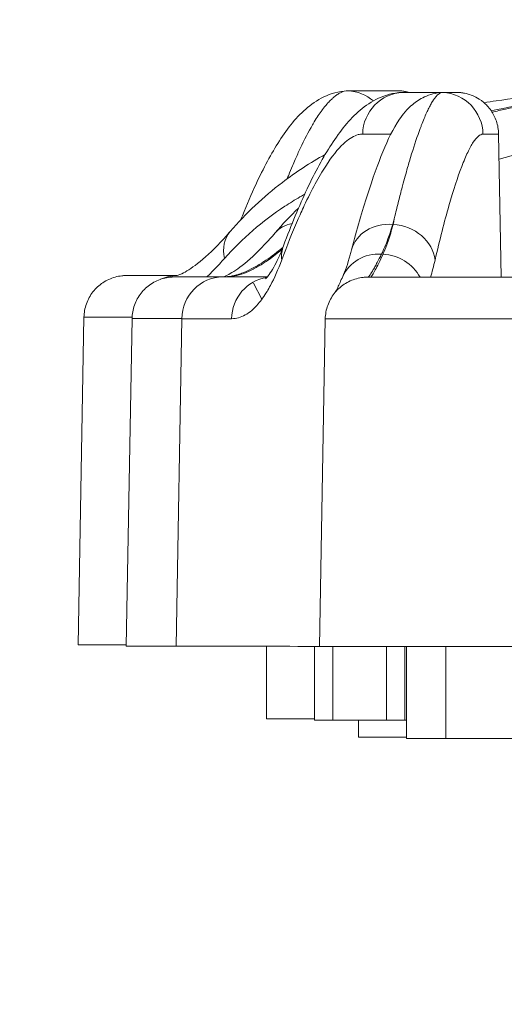
# Model space of a CAD drawing. Units: inches. Extents: x -2859 to 6237, y 4894 to 9711.
# Drawn here: x 2349 to 2376, y 5190 to 5244 of the extents above; entities that cross this region are included whole.
import ezdxf

# ---------------------------------------------------------------- set-up
doc = ezdxf.new("R2010")
doc.units = ezdxf.units.IN
doc.header["$MEASUREMENT"] = 0
doc.styles.get("Standard").update_dxf_attribs({"font": 'arial.ttf'})
doc.dimstyles.new('ISO-25', dxfattribs={"dimtxt": 2.5, "dimasz": 2.5, "dimexe": 1.25, "dimexo": 0.625, "dimtad": 1, "dimtxsty": 'Standard', "dimcen": 2.5, "dimadec": 0, "dimazin": 0, "dimtfac": 1, "dimtmove": 0, "dimatfit": 3, "dimfxl": 1, "dimarcsym": 0})

# ---------------------------------------------------------------- blocks, each defined once
blk = doc.blocks.new('*D8')
at = {"color": 0, "lineweight": -2, "transparency": 16777216}
for p, q in [((1096.255, 9247.359), (975.005, 9247.359)), ((976.255, 9197.359), (976.255, 4944.177)), ((1096.255, 4894.177), (975.005, 4894.177))]:
    blk.add_line(p, q, dxfattribs=at)
at = {"color": 0, "transparency": 16777216}
for points in [[(967.921, 9197.359), (984.588, 9197.359), (976.255, 9247.359)], [(967.921, 4944.177), (984.588, 4944.177), (976.255, 4894.177)]]:
    blk.add_solid(points, dxfattribs=at)
at = {"layer": 'Defpoints', "color": 0, "transparency": 16777216}
for p in [(2450.392, 9247.359), (976.255, 4894.177), (2756.03, 4894.177)]:
    blk.add_point(p, dxfattribs=at)
at = {"color": 0, "transparency": 16777216, "insert": (834.29, 7070.768), "char_height": 180, "attachment_point": 5, "rotation": 90}
blk.add_mtext('435', dxfattribs=at)
blk = doc.blocks.new('*D9')
at = {"color": 0, "lineweight": -2, "transparency": 16777216}
for p, q in [((1194.924, 9330.588), (1194.924, 9451.838)), ((3392.879, 9330.588), (3392.879, 9451.838)), ((1244.924, 9450.588), (3342.879, 9450.588))]:
    blk.add_line(p, q, dxfattribs=at)
at = {"color": 0, "transparency": 16777216}
for points in [[(1244.924, 9458.921), (1244.924, 9442.254), (1194.924, 9450.588)], [(3342.879, 9458.921), (3342.879, 9442.254), (3392.879, 9450.588)]]:
    blk.add_solid(points, dxfattribs=at)
at = {"layer": 'Defpoints', "color": 0, "transparency": 16777216}
for p in [(3392.879, 9450.588), (1194.924, 5360.346), (3392.879, 5238.577)]:
    blk.add_point(p, dxfattribs=at)
at = {"color": 0, "transparency": 16777216, "insert": (2293.901, 9592.491), "char_height": 180, "attachment_point": 5}
blk.add_mtext('220', dxfattribs=at)

msp = doc.modelspace()

# ---------------------------------------------------------------- linework, layer by layer
at = {"color": 0, "linetype": 'Continuous', "lineweight": 0, "extrusion": (2.22045e-16, 1, -2.22045e-16)}
for p, q in [((2368.938, 5239.794), (2368.937, 5239.794)), ((2372.261, 5239.7), (2372.262, 5239.7)), ((2375.295, 5237.444), (2375.43, 5229.697)), ((2369.579, 5232.557), (2369.56, 5232.557)), ((2360.389, 5229.714), (2360.525, 5229.714)), ((2368.222, 5229.7), (2368.352, 5229.7)), ((2362.472, 5228.501), (2362.018, 5229.382)), ((2352.841, 5227.526), (2352.531, 5209.786)), ((2355.445, 5227.453), (2355.135, 5209.713)), ((2358.14, 5227.451), (2357.842, 5209.711)), ((2365.907, 5227.44), (2365.597, 5209.699)), ((2362.717, 5205.786), (2362.717, 5209.71)), ((2362.718, 5205.786), (2362.718, 5209.71)), ((2365.316, 5205.713), (2365.316, 5209.709)), ((2366.319, 5205.712), (2366.319, 5209.699)), ((2369.219, 5209.698), (2369.219, 5205.712)), ((2370.216, 5205.713), (2370.216, 5209.698)), ((2370.31, 5209.698), (2370.31, 5204.713)), ((2372.431, 5209.697), (2372.431, 5204.711)), ((2366.319, 5205.712), (2369.219, 5205.712)), ((2367.706, 5205.712), (2367.706, 5204.786))]:
    msp.add_line(p, q, dxfattribs=at)
at = {"color": 0, "linetype": 'Continuous', "lineweight": 0}
for centre, major_axis, ratio, start_param, end_param in [((2367.037, 5237.491), (-0.001, 2.3), 0.991587, -0.704557, -0.048175), ((2370.213, 5237.408), (0.001, 2.3), 0.99088, 0.048114, 1.553915), ((2044.084, 5239.702), (329.02, 0), 0.000077, -0.071605, 0.135156), ((2372.152, 5237.402), (-0.002, 2.3), 0.997434, -1.55442, -0.04863), ((2044.084, 5237.444), (331.211, 0), 0.000077, -0.071655, 0.000001), ((2368.589, 5189.214), (-3.774, -50.501), 0.085373, -2.619053, -2.596282), ((2364.941, 5230.601), (-1.749, 1.493), 0.785028, -0.575421, 0), ((2369.557, 5230.586), (-2.224, 0.587), 0.849401, -1.351801, 0), ((2369.576, 5230.586), (2.242, -0.512), 0.851317, 0.282479, 1.761478), ((2362.502, 5230.67), (-1.741, 1.502), 0.782903, -0.000003, 0.814166), ((2365.799, 5230.595), (-2.154, 0.806), 0.841553, 0, 0.39809), ((2422.706, 5229.786), (-67.435, 0), 0.000077, -0.273217, 0.278553), ((2425.31, 5229.712), (-67.435, 0), 0.000077, -0.281289, 0.278653), ((2040.893, 5229.795), (328.955, 0), 0.000077, -0.273217, -0.27053), ((2360.351, 5227.411), (0.001, 2.3), 0.961427, 0.00028, 1.553623), ((2044.084, 5229.704), (328.955, 0), 0.000077, 0.25052, 0.278653), ((2360.525, 5227.414), (-0.001, 2.3), 0.960699, -0.050613, -0.000278), ((2363.067, 5227.41), (0.001, 2.3), 0.969684, 0.142801, 1.553658), ((2425.772, 5229.699), (-57.435, 0), 0.000077, -0.022955, 3.169984), ((2422.706, 5227.526), (-69.865, 0), 0.000077, -0.000001, 0.274005), ((2425.31, 5227.453), (-69.865, 0), 0.000077, -0.000001, 0.278653), ((2425.772, 5227.44), (-59.865, 0), 0.000077, -0.000001, 3.141594), ((2044.084, 5209.704), (326.346, 0), 0.000077, 0.172311, 0.278653), ((2363.717, 5205.786), (-1, 0), 0.000077, 0, 0.019668), ((2422.706, 5205.786), (-60, 0), 0.000077, 0.019668, 0.296031), ((2366.316, 5205.713), (-1, 0), 0.000077, 0, 1.573514), ((2369.216, 5205.713), (1, 0), 0.000077, -1.568078, -0.015108), ((2422.706, 5204.786), (-55, 0), 0.000077, 0, 0.308941), ((2425.31, 5204.712), (-55, 0), 0.000077, 0, 0.278653)]:
    msp.add_ellipse(centre, major_axis=major_axis, ratio=ratio, start_param=start_param, end_param=end_param, dxfattribs=at)
at = {"color": 0, "linetype": 'Continuous', "lineweight": 0, "extrusion": (-4.93038e-32, -2.22045e-16, -1)}
for centre, major_axis, ratio, start_param, end_param in [((2040.893, 5239.792), (329.02, 0), 0.000077, -0.077041, 0.12972), ((2369.047, 5237.497), (0.002, 2.3), 0.997034, -0.076575, -0.048543), ((2044.084, 5237.444), (326.83, 0), 0.000077, -0.135156, -0.094303), ((2367.079, 5189.116), (5.529, 50.632), 0.08465, -0.548788, -0.5261), ((2422.706, 5229.786), (-67.565, 0), 0.000077, -0.285218, 0.273217), ((2425.31, 5229.712), (-67.565, 0), 0.000077, -0.278653, 0.280725), ((2040.893, 5229.795), (329.086, 0), 0.000077, 0.271958, 0.273217), ((2357.772, 5227.488), (-0.001, 2.3), 0.962908, 0.000286, 0.04564), ((2044.084, 5229.704), (329.086, 0), 0.000077, -0.278653, -0.252065), ((2425.772, 5229.699), (57.565, 0), 0.000077, -0.028333, 3.16449), ((2044.084, 5227.444), (326.656, 0), 0.000077, -0.278653, -0.246864), ((2422.706, 5209.786), (-70.175, 0), 0.000077, -0.273336, 0.000001), ((2425.31, 5209.712), (-70.175, 0), 0.000077, -0.278653, 0.000001), ((2425.772, 5209.699), (-60.175, 0), 0.000077, -1.422376, 0.000001), ((2425.31, 5205.712), (-55.1, 0), 0.000077, 0.015108, 0.060257), ((2044.084, 5204.704), (341.52, 0), 0.000077, -0.278653, -0.168433)]:
    msp.add_ellipse(centre, major_axis=major_axis, ratio=ratio, start_param=start_param, end_param=end_param, dxfattribs=at)
at = {"color": 0, "linetype": 'Continuous', "lineweight": 0, "extrusion": (-3.69779e-32, -2.22045e-16, -1)}
msp.add_ellipse((2368.95, 5228.79), major_axis=(-2.099, 0.941), ratio=0.926494, start_param=-0.000001, end_param=1.17798, dxfattribs=at)
at = {"color": 0, "linetype": 'Continuous', "lineweight": 0, "extrusion": (-2.46519e-32, -2.22045e-16, -1)}
msp.add_ellipse((2369.031, 5228.786), major_axis=(2.125, -0.88), ratio=0.928368, start_param=-1.936706, end_param=-0.855495, dxfattribs=at)
at = {"color": 0, "linetype": 'Continuous', "lineweight": 0, "extrusion": (-4.9376e-32, -2.22045e-16, -1)}
msp.add_ellipse((2357.888, 5227.485), major_axis=(0.001, 2.3), ratio=0.959335, start_param=-0.42139, end_param=-0.008618, dxfattribs=at)
at = {"color": 0, "linetype": 'Continuous', "lineweight": 0, "extrusion": (-4.94001e-32, -2.22045e-16, -1)}
msp.add_ellipse((2368.222, 5227.4), major_axis=(-0.008, 2.3), ratio=0.999738, start_param=0.000001, end_param=0.003367, dxfattribs=at)
at = {"color": 0, "linetype": 'Continuous', "lineweight": 0, "extrusion": (-4.99779e-32, -2.22045e-16, -1)}
msp.add_ellipse((2368.352, 5227.4), major_axis=(-0.008, 2.3), ratio=0.999737, start_param=0.003358, end_param=0.01909, dxfattribs=at)
at = {"color": 0, "linetype": 'Continuous', "lineweight": 0}
for points, knots in [([(2361.325, 5232.798), (2361.571, 5233.416), (2361.817, 5233.995), (2362.485, 5235.451), (2362.905, 5236.253), (2363.794, 5237.669), (2364.256, 5238.282), (2365.4, 5239.284), (2366.152, 5239.743), (2367.111, 5239.788)], [2.667159, 2.667159, 2.667159, 2.667159, 6.543106, 6.543106, 13.190294, 13.190294, 20.168136, 20.168136, 26.681613, 26.681613, 26.681613, 26.681613]), ([(2363.645, 5231.401), (2364.07, 5232.54), (2364.498, 5233.566), (2365.36, 5235.395), (2365.793, 5236.198), (2366.713, 5237.618), (2367.193, 5238.232), (2368.365, 5239.222), (2369.121, 5239.66), (2370.061, 5239.704)], [0, 0, 0, 0, 6.547984, 6.547984, 13.202038, 13.202038, 20.185911, 20.185911, 26.666648, 26.666648, 26.666648, 26.666648]), ([(2367.146, 5239.789), (2367.01, 5239.788), (2366.869, 5239.752), (2366.724, 5239.681), (2366.67, 5239.655), (2366.616, 5239.623), (2366.56, 5239.587), (2366.505, 5239.55), (2366.449, 5239.509), (2366.392, 5239.463), (2366.354, 5239.431), (2366.315, 5239.398), (2366.276, 5239.362), (2366.263, 5239.35), (2366.251, 5239.339), (2366.239, 5239.327), (2366.238, 5239.326), (2366.237, 5239.325), (2366.236, 5239.324), (2366.173, 5239.265), (2366.111, 5239.2), (2366.048, 5239.13), (2365.983, 5239.058), (2365.918, 5238.981), (2365.852, 5238.897), (2365.815, 5238.851), (2365.778, 5238.802), (2365.741, 5238.752), (2365.74, 5238.75), (2365.739, 5238.749), (2365.738, 5238.748), (2365.669, 5238.655), (2365.599, 5238.556), (2365.529, 5238.451), (2365.458, 5238.344), (2365.387, 5238.231), (2365.315, 5238.112), (2365.283, 5238.06), (2365.251, 5238.007), (2365.22, 5237.953), (2365.219, 5237.951), (2365.218, 5237.95), (2365.217, 5237.949), (2364.999, 5237.575), (2364.776, 5237.146), (2364.548, 5236.66), (2364.459, 5236.471), (2364.369, 5236.273), (2364.278, 5236.066), (2364.229, 5235.953), (2364.18, 5235.838), (2364.13, 5235.72), (2364.063, 5235.561), (2363.996, 5235.398), (2363.929, 5235.23), (2363.902, 5235.164), (2363.875, 5235.097), (2363.848, 5235.029)], [0.00014444, 0.00014444, 0.00014444, 0.00014444, 0.00343841, 0.00343841, 0.00343841, 0.00466245, 0.00466245, 0.00466245, 0.00589142, 0.00589142, 0.00589142, 0.00673238, 0.00673238, 0.00673238, 0.00699514, 0.00699514, 0.00699514, 0.00701803, 0.00701803, 0.00701803, 0.00834882, 0.00834882, 0.00834882, 0.00970548, 0.00970548, 0.00970548, 0.01046877, 0.01046877, 0.01046877, 0.0104882, 0.0104882, 0.0104882, 0.01189455, 0.01189455, 0.01189455, 0.01332033, 0.01332033, 0.01332033, 0.01394448, 0.01394448, 0.01394448, 0.01395973, 0.01395973, 0.01395973, 0.01823923, 0.01823923, 0.01823923, 0.01990828, 0.01990828, 0.01990828, 0.02081846, 0.02081846, 0.02081846, 0.02204127, 0.02204127, 0.02204127, 0.02252559, 0.02252559, 0.02252559, 0.02252559]), ([(2367.333, 5231.173), (2367.626, 5232.284), (2367.914, 5233.283), (2368.477, 5235.051), (2368.751, 5235.821), (2369.306, 5237.164), (2369.571, 5237.724), (2370.111, 5238.516), (2370.315, 5238.782), (2370.815, 5239.198), (2371.024, 5239.343), (2371.557, 5239.587), (2371.891, 5239.682), (2372.25, 5239.699)], [0, 0, 0, 0, 6.402353, 6.402353, 12.884667, 12.884667, 19.646825, 19.646825, 23.055645, 23.055645, 24.818644, 24.818644, 26.646701, 26.646701, 26.646701, 26.646701]), ([(2369.708, 5233.136), (2369.773, 5233.405), (2369.837, 5233.665), (2369.901, 5233.918), (2369.966, 5234.171), (2370.029, 5234.416), (2370.093, 5234.653), (2370.139, 5234.827), (2370.185, 5234.997), (2370.231, 5235.163), (2370.276, 5235.323), (2370.32, 5235.479), (2370.363, 5235.63), (2370.398, 5235.749), (2370.432, 5235.865), (2370.465, 5235.979), (2370.626, 5236.519), (2370.781, 5237), (2370.93, 5237.422), (2370.984, 5237.577), (2371.038, 5237.723), (2371.091, 5237.862), (2371.112, 5237.918), (2371.133, 5237.973), (2371.154, 5238.026), (2371.2, 5238.144), (2371.246, 5238.256), (2371.291, 5238.362), (2371.336, 5238.468), (2371.381, 5238.567), (2371.425, 5238.661), (2371.425, 5238.662), (2371.425, 5238.663), (2371.426, 5238.664), (2371.467, 5238.752), (2371.508, 5238.836), (2371.548, 5238.913), (2371.589, 5238.992), (2371.629, 5239.064), (2371.668, 5239.131), (2371.69, 5239.168), (2371.712, 5239.203), (2371.733, 5239.237), (2371.733, 5239.237), (2371.734, 5239.238), (2371.734, 5239.238), (2371.742, 5239.251), (2371.749, 5239.262), (2371.757, 5239.274), (2371.791, 5239.326), (2371.825, 5239.374), (2371.859, 5239.417), (2371.892, 5239.459), (2371.925, 5239.497), (2371.956, 5239.53), (2371.979, 5239.553), (2372.001, 5239.574), (2372.023, 5239.593), (2372.107, 5239.664), (2372.186, 5239.699), (2372.261, 5239.7)], [-0.0126088, -0.0126088, -0.0126088, -0.0126088, -0.01097285, -0.01097285, -0.01097285, -0.00933691, -0.00933691, -0.00933691, -0.00813505, -0.00813505, -0.00813505, -0.00697491, -0.00697491, -0.00697491, -0.00606503, -0.00606503, -0.00606503, -0.00173767, -0.00173767, -0.00173767, -0.00015584, -0.00015584, -0.00015584, 0.00047874, 0.00047874, 0.00047874, 0.00188602, 0.00188602, 0.00188602, 0.00329329, 0.00329329, 0.00329329, 0.00330526, 0.00330526, 0.00330526, 0.00464217, 0.00464217, 0.00464217, 0.00599229, 0.00599229, 0.00599229, 0.00673999, 0.00673999, 0.00673999, 0.00675354, 0.00675354, 0.00675354, 0.0070225, 0.0070225, 0.0070225, 0.00823716, 0.00823716, 0.00823716, 0.00944687, 0.00944687, 0.00944687, 0.01029439, 0.01029439, 0.01029439, 0.01356627, 0.01356627, 0.01356627, 0.01356627]), ([(2370.441, 5239.705), (2370.277, 5239.752), (2370.214, 5239.758), (2370.112, 5239.775), (2370.081, 5239.778), (2370.029, 5239.784), (2370.01, 5239.785), (2369.973, 5239.789), (2369.958, 5239.79), (2369.933, 5239.791), (2369.924, 5239.791), (2369.915, 5239.792), (2369.914, 5239.792), (2369.913, 5239.792)], [3.139142136, 3.139142136, 3.139142136, 3.139142136, 3.139365458, 3.139365458, 3.139574417, 3.139574417, 3.139801356, 3.139801356, 3.140125076, 3.140125076, 3.140448797, 3.140448797, 3.14049453, 3.14049453, 3.14049453, 3.14049453]), ([(2375.295, 5237.444), (2375.291, 5237.69), (2375.245, 5237.931), (2375.096, 5238.372), (2374.99, 5238.564), (2374.745, 5238.917), (2374.608, 5239.051), (2374.305, 5239.311), (2374.166, 5239.388), (2373.843, 5239.556), (2373.731, 5239.585), (2373.471, 5239.662), (2373.406, 5239.668), (2373.303, 5239.684), (2373.272, 5239.688), (2373.22, 5239.693), (2373.202, 5239.695), (2373.164, 5239.698), (2373.149, 5239.699), (2373.125, 5239.701), (2373.115, 5239.701), (2373.107, 5239.701), (2373.105, 5239.701), (2373.104, 5239.702)], [6.280468581, 6.280468581, 6.280468581, 6.280468581, 6.280493254, 6.280493254, 6.280520729, 6.280520729, 6.280557268, 6.280557268, 6.280615498, 6.280615498, 6.28072935, 6.28072935, 6.280958112, 6.280958112, 6.281167071, 6.281167071, 6.281394009, 6.281394009, 6.28171773, 6.28171773, 6.28204145, 6.28204145, 6.282087183, 6.282087183, 6.282087183, 6.282087183]), ([(2374.5, 5239.144), (2374.718, 5239.179), (2374.938, 5239.213), (2376.792, 5239.482), (2378.496, 5239.628), (2380.603, 5239.722), (2380.95, 5239.735), (2381.299, 5239.746)], [23.117168, 23.117168, 23.117168, 23.117168, 24.023518, 24.023518, 30.731088, 30.731088, 32.040714, 32.040714, 32.040714, 32.040714]), ([(2374.894, 5238.703), (2375.738, 5238.891), (2376.605, 5239.048), (2379.116, 5239.415), (2380.812, 5239.561), (2382.92, 5239.657), (2383.276, 5239.67), (2383.633, 5239.681)], [20.358229, 20.358229, 20.358229, 20.358229, 24.012017, 24.012017, 30.719094, 30.719094, 32.067713, 32.067713, 32.067713, 32.067713]), ([(2374.942, 5238.63), (2375.178, 5238.689), (2375.417, 5238.745), (2375.658, 5238.798), (2376.237, 5238.925), (2376.829, 5239.037), (2377.435, 5239.135), (2378.044, 5239.233), (2378.667, 5239.317), (2379.305, 5239.389), (2379.317, 5239.39), (2379.329, 5239.391), (2379.34, 5239.393), (2379.394, 5239.398), (2379.447, 5239.404), (2379.5, 5239.41), (2380.107, 5239.475), (2380.727, 5239.528), (2381.36, 5239.571), (2381.734, 5239.597), (2382.112, 5239.618), (2382.494, 5239.637), (2382.522, 5239.638), (2382.55, 5239.639), (2382.579, 5239.641), (2382.617, 5239.642), (2382.656, 5239.644), (2382.695, 5239.646), (2383.073, 5239.663), (2383.454, 5239.676), (2383.838, 5239.686), (2384.23, 5239.697), (2384.625, 5239.704), (2385.024, 5239.709), (2385.294, 5239.712), (2385.565, 5239.714), (2385.839, 5239.714)], [0.01218731, 0.01218731, 0.01218731, 0.01218731, 0.01331481, 0.01331481, 0.01331481, 0.01601823, 0.01601823, 0.01601823, 0.01873329, 0.01873329, 0.01873329, 0.01878412, 0.01878412, 0.01878412, 0.0190104, 0.0190104, 0.0190104, 0.02158458, 0.02158458, 0.02158458, 0.02310371, 0.02310371, 0.02310371, 0.02321506, 0.02321506, 0.02321506, 0.02336898, 0.02336898, 0.02336898, 0.02486293, 0.02486293, 0.02486293, 0.02638474, 0.02638474, 0.02638474, 0.02741466, 0.02741466, 0.02741466, 0.02741466]), ([(2363.55, 5230.635), (2363.837, 5231.407), (2364.121, 5232.115), (2364.525, 5233.043), (2364.647, 5233.315), (2364.968, 5233.998), (2365.166, 5234.39), (2365.555, 5235.107), (2365.745, 5235.429), (2366.265, 5236.232), (2366.585, 5236.633), (2366.924, 5236.95), (2366.957, 5236.981), (2367.233, 5237.22), (2367.466, 5237.356), (2367.772, 5237.437), (2367.854, 5237.448), (2367.934, 5237.448)], [0, 0, 0, 0, 0.00452825, 0.00452825, 0.00651812, 0.00651812, 0.00977718, 0.00977718, 0.01303624, 0.01303624, 0.01890568, 0.01890568, 0.01955436, 0.01955436, 0.02429324, 0.02429324, 0.02607248, 0.02607248, 0.02607248, 0.02607248]), ([(2371.851, 5230.626), (2372.108, 5231.741), (2372.359, 5232.718), (2372.843, 5234.405), (2373.076, 5235.116), (2373.408, 5235.98), (2373.516, 5236.234), (2373.725, 5236.673), (2373.825, 5236.856), (2374.113, 5237.295), (2374.288, 5237.442), (2374.445, 5237.442)], [0, 0, 0, 0, 0.00648319, 0.00648319, 0.01296639, 0.01296639, 0.01620798, 0.01620798, 0.01944958, 0.01944958, 0.02593277, 0.02593277, 0.02593277, 0.02593277]), ([(2375.319, 5236.088), (2377.024, 5236.605), (2378.858, 5236.944), (2381.806, 5237.264), (2382.824, 5237.339), (2384.926, 5237.435), (2386.01, 5237.457), (2387.118, 5237.457)], [0.01620364, 0.01620364, 0.01620364, 0.01620364, 0.02424067, 0.02424067, 0.02828078, 0.02828078, 0.03232089, 0.03232089, 0.03232089, 0.03232089]), ([(2360.76, 5232.172), (2361.613, 5233.16), (2362.558, 5234.051), (2364.316, 5235.389), (2365.092, 5235.893), (2365.904, 5236.343)], [0, 0, 0, 0, 5.845658, 5.845658, 10.025645, 10.025645, 10.025645, 10.025645]), ([(2360.451, 5230.71), (2360.935, 5231.253), (2361.445, 5231.755), (2361.981, 5232.22), (2362.532, 5232.697), (2363.111, 5233.135), (2363.718, 5233.536), (2363.986, 5233.713), (2364.26, 5233.883), (2364.539, 5234.046), (2364.544, 5234.049), (2364.549, 5234.052), (2364.554, 5234.055), (2364.634, 5234.102), (2364.715, 5234.148), (2364.796, 5234.193)], [0, 0, 0, 0, 0.003491869, 0.003491869, 0.003491869, 0.007079152, 0.007079152, 0.007079152, 0.008661715, 0.008661715, 0.008661715, 0.008690115, 0.008690115, 0.008690115, 0.009143978, 0.009143978, 0.009143978, 0.009143978]), ([(2368.953, 5230.947), (2369.073, 5231.188), (2369.189, 5231.461), (2369.301, 5231.766), (2369.39, 5232.009), (2369.476, 5232.273), (2369.56, 5232.557)], [0, 0, 0, 0, 0.002098724, 0.002098724, 0.002098724, 0.003767679, 0.003767679, 0.003767679, 0.003767679]), ([(2369.579, 5232.557), (2369.537, 5232.393), (2369.494, 5232.235), (2369.405, 5231.933), (2369.36, 5231.788), (2369.266, 5231.514), (2369.218, 5231.383), (2369.125, 5231.148), (2369.08, 5231.043), (2369.034, 5230.943)], [0, 0, 0, 0, 0.00096423, 0.00096423, 0.00193105, 0.00193105, 0.002898326, 0.002898326, 0.003770498, 0.003770498, 0.003770498, 0.003770498]), ([(2357.864, 5229.784), (2357.864, 5229.784), (2357.969, 5229.803), (2358.351, 5229.985), (2358.649, 5230.168), (2359.362, 5230.726), (2359.788, 5231.117), (2360.408, 5231.772), (2360.583, 5231.966), (2360.76, 5232.172)], [0.884571, 0.884571, 0.884571, 0.884571, 3.811957, 3.811957, 7.191474, 7.191474, 10.878179, 10.878179, 12.288033, 12.288033, 12.288033, 12.288033]), ([(2360.363, 5229.714), (2360.39, 5229.72), (2360.475, 5229.745), (2360.794, 5229.897), (2361.08, 5230.072), (2361.769, 5230.612), (2362.185, 5230.995), (2362.809, 5231.657), (2362.999, 5231.868), (2363.191, 5232.094)], [1.554116, 1.554116, 1.554116, 1.554116, 3.749302, 3.749302, 7.087439, 7.087439, 10.75531, 10.75531, 12.29972, 12.29972, 12.29972, 12.29972]), ([(2360.389, 5229.714), (2360.691, 5229.714), (2361.016, 5229.779), (2361.363, 5229.906), (2361.365, 5229.906), (2361.366, 5229.907), (2361.367, 5229.907), (2361.54, 5229.97), (2361.719, 5230.049), (2361.903, 5230.142), (2362.088, 5230.235), (2362.277, 5230.344), (2362.469, 5230.465), (2362.471, 5230.467), (2362.473, 5230.468), (2362.475, 5230.469), (2362.769, 5230.655), (2363.071, 5230.872), (2363.38, 5231.12), (2363.456, 5231.181), (2363.533, 5231.244), (2363.61, 5231.309)], [0, 0, 0, 0, 0.002935555, 0.002935555, 0.002935555, 0.002947683, 0.002947683, 0.002947683, 0.004406874, 0.004406874, 0.004406874, 0.005880259, 0.005880259, 0.005880259, 0.005895365, 0.005895365, 0.005895365, 0.008137826, 0.008137826, 0.008137826, 0.008690902, 0.008690902, 0.008690902, 0.008690902]), ([(2362.668, 5229.606), (2362.668, 5229.606), (2362.682, 5229.617), (2362.782, 5229.716), (2362.943, 5229.914), (2363.284, 5230.526), (2363.466, 5230.922), (2363.645, 5231.401)], [3.940674, 3.940674, 3.940674, 3.940674, 5.139047, 5.139047, 8.63477, 8.63477, 11.832715, 11.832715, 11.832715, 11.832715]), ([(2363.572, 5231.212), (2363.32, 5230.998), (2363.072, 5230.805), (2362.829, 5230.634), (2362.745, 5230.576), (2362.662, 5230.519), (2362.579, 5230.466), (2362.577, 5230.465), (2362.576, 5230.464), (2362.574, 5230.463), (2362.388, 5230.342), (2362.205, 5230.235), (2362.025, 5230.142), (2362.023, 5230.141), (2362.022, 5230.141), (2362.02, 5230.14), (2361.841, 5230.047), (2361.665, 5229.969), (2361.494, 5229.906), (2361.493, 5229.906), (2361.492, 5229.905), (2361.491, 5229.905), (2361.148, 5229.779), (2360.826, 5229.714), (2360.525, 5229.714)], [0.003324585, 0.003324585, 0.003324585, 0.003324585, 0.005180492, 0.005180492, 0.005180492, 0.005819694, 0.005819694, 0.005819694, 0.005832394, 0.005832394, 0.005832394, 0.007274618, 0.007274618, 0.007274618, 0.007287029, 0.007287029, 0.007287029, 0.008729542, 0.008729542, 0.008729542, 0.008739894, 0.008739894, 0.008739894, 0.011639389, 0.011639389, 0.011639389, 0.011639389]), ([(2366.852, 5229.732), (2366.975, 5230.006), (2367.12, 5230.411), (2367.286, 5230.998), (2367.309, 5231.084), (2367.333, 5231.173)], [0, 0, 0, 0, 3.464798, 3.464798, 4.037358, 4.037358, 4.037358, 4.037358]), ([(2368.222, 5229.7), (2368.23, 5229.7), (2368.241, 5229.707), (2368.27, 5229.735), (2368.287, 5229.757), (2368.329, 5229.814), (2368.353, 5229.85), (2368.403, 5229.929), (2368.428, 5229.97), (2368.489, 5230.072), (2368.525, 5230.135), (2368.603, 5230.275), (2368.645, 5230.353), (2368.735, 5230.521), (2368.782, 5230.612), (2368.871, 5230.785), (2368.911, 5230.864), (2368.953, 5230.947)], [0, 0, 0, 0, 0.000913185, 0.000913185, 0.001833024, 0.001833024, 0.002760967, 0.002760967, 0.003551084, 0.003551084, 0.004499036, 0.004499036, 0.005445986, 0.005445986, 0.006387959, 0.006387959, 0.007102169, 0.007102169, 0.007102169, 0.007102169]), ([(2369.034, 5230.943), (2368.866, 5230.58), (2368.726, 5230.297), (2368.616, 5230.093), (2368.601, 5230.065), (2368.587, 5230.039), (2368.573, 5230.015), (2368.459, 5229.807), (2368.383, 5229.7), (2368.352, 5229.7)], [0, 0, 0, 0, 0.003124211, 0.003124211, 0.003124211, 0.0035447, 0.0035447, 0.0035447, 0.007084787, 0.007084787, 0.007084787, 0.007084787]), ([(2359.499, 5229.714), (2359.635, 5229.845), (2359.772, 5229.983), (2360.089, 5230.311), (2360.269, 5230.506), (2360.451, 5230.71)], [0.010898651, 0.010898651, 0.010898651, 0.010898651, 0.011913305, 0.011913305, 0.013228818, 0.013228818, 0.013228818, 0.013228818]), ([(2360.837, 5227.45), (2361.089, 5227.45), (2361.334, 5227.517), (2361.574, 5227.651), (2361.813, 5227.784), (2362.047, 5227.984), (2362.274, 5228.25), (2362.437, 5228.441), (2362.597, 5228.666), (2362.753, 5228.925), (2362.816, 5229.028), (2362.877, 5229.137), (2362.938, 5229.251), (2363.151, 5229.649), (2363.355, 5230.11), (2363.55, 5230.635)], [0, 0, 0, 0, 0.00304901, 0.00304901, 0.00304901, 0.00609802, 0.00609802, 0.00609802, 0.00827674, 0.00827674, 0.00827674, 0.00914856, 0.00914856, 0.00914856, 0.01220113, 0.01220113, 0.01220113, 0.01220113]), ([(2352.841, 5227.526), (2352.845, 5227.775), (2352.891, 5228.026), (2353.057, 5228.49), (2353.178, 5228.709), (2353.478, 5229.094), (2353.662, 5229.265), (2354.068, 5229.536), (2354.296, 5229.64), (2354.648, 5229.736), (2354.768, 5229.759), (2354.921, 5229.776), (2354.958, 5229.779), (2355.007, 5229.783), (2355.023, 5229.783), (2355.048, 5229.785), (2355.058, 5229.785), (2355.074, 5229.785), (2355.08, 5229.786), (2355.093, 5229.786), (2355.099, 5229.786), (2355.113, 5229.786), (2355.117, 5229.786), (2355.132, 5229.786), (2355.137, 5229.786), (2355.161, 5229.786), (2355.186, 5229.787), (2355.331, 5229.787), (2355.539, 5229.787), (2356.202, 5229.787), (2356.692, 5229.787), (2357.419, 5229.788), (2357.531, 5229.788), (2357.646, 5229.788)], [0, 0, 0, 0, 0.745874, 0.745874, 1.478274, 1.478274, 2.211156, 2.211156, 2.943984, 2.943984, 3.30482, 3.30482, 3.41502, 3.41502, 3.472319, 3.472319, 3.526163, 3.526163, 3.58307, 3.58307, 3.682515, 3.682515, 3.919444, 3.919444, 4.629397, 4.629397, 6.759061, 6.759061, 13.154628, 13.154628, 20.545678, 20.545678, 21.827707, 21.827707, 21.827707, 21.827707]), ([(2355.29, 5229.786), (2355.29, 5229.786), (2355.291, 5229.786), (2355.299, 5229.786), (2355.322, 5229.786), (2355.451, 5229.786), (2355.644, 5229.786), (2356.269, 5229.785), (2356.74, 5229.785), (2357.506, 5229.785), (2357.683, 5229.785), (2357.87, 5229.785)], [4.303285, 4.303285, 4.303285, 4.303285, 4.591145, 4.591145, 6.640716, 6.640716, 12.794786, 12.794786, 20.10311, 20.10311, 22.147912, 22.147912, 22.147912, 22.147912]), ([(2355.445, 5227.453), (2355.449, 5227.701), (2355.495, 5227.952), (2355.661, 5228.416), (2355.782, 5228.636), (2356.082, 5229.021), (2356.266, 5229.191), (2356.672, 5229.462), (2356.9, 5229.566), (2357.252, 5229.662), (2357.372, 5229.685), (2357.525, 5229.702), (2357.562, 5229.705), (2357.611, 5229.709), (2357.627, 5229.71), (2357.652, 5229.711), (2357.662, 5229.711), (2357.678, 5229.712), (2357.684, 5229.712), (2357.697, 5229.712), (2357.702, 5229.712), (2357.717, 5229.712), (2357.721, 5229.712), (2357.736, 5229.713), (2357.741, 5229.713), (2357.765, 5229.713), (2357.79, 5229.713), (2357.935, 5229.713), (2358.143, 5229.713), (2358.806, 5229.713), (2359.296, 5229.714), (2360.066, 5229.714), (2360.224, 5229.714), (2360.389, 5229.714)], [0, 0, 0, 0, 0.745874, 0.745874, 1.478274, 1.478274, 2.211156, 2.211156, 2.943984, 2.943984, 3.30482, 3.30482, 3.41502, 3.41502, 3.472319, 3.472319, 3.526163, 3.526163, 3.58307, 3.58307, 3.682515, 3.682515, 3.919444, 3.919444, 4.629397, 4.629397, 6.759061, 6.759061, 13.154628, 13.154628, 20.545678, 20.545678, 22.334969, 22.334969, 22.334969, 22.334969]), ([(2357.894, 5229.712), (2357.894, 5229.712), (2357.895, 5229.712), (2357.903, 5229.712), (2357.926, 5229.712), (2358.055, 5229.712), (2358.248, 5229.712), (2358.873, 5229.712), (2359.344, 5229.711), (2360.11, 5229.711), (2360.289, 5229.711), (2360.477, 5229.711)], [4.303285, 4.303285, 4.303285, 4.303285, 4.591145, 4.591145, 6.640716, 6.640716, 12.794786, 12.794786, 20.10311, 20.10311, 22.156985, 22.156985, 22.156985, 22.156985]), ([(2362.771, 5229.71), (2362.742, 5229.71), (2362.712, 5229.71), (2362.508, 5229.711), (2362.33, 5229.711), (2361.971, 5229.711), (2361.79, 5229.711), (2361.422, 5229.711), (2361.236, 5229.711), (2360.86, 5229.711), (2360.669, 5229.711), (2360.477, 5229.711)], [0.24935521, 0.24935521, 0.24935521, 0.24935521, 0.25042437, 0.25042437, 0.25680198, 0.25680198, 0.26317959, 0.26317959, 0.26955721, 0.26955721, 0.27593482, 0.27593482, 0.27593482, 0.27593482]), ([(2365.907, 5227.44), (2365.911, 5227.688), (2365.957, 5227.939), (2366.123, 5228.403), (2366.244, 5228.623), (2366.544, 5229.008), (2366.728, 5229.178), (2367.134, 5229.449), (2367.362, 5229.553), (2367.714, 5229.649), (2367.834, 5229.672), (2367.991, 5229.69), (2368.031, 5229.693), (2368.084, 5229.696), (2368.1, 5229.697), (2368.123, 5229.698), (2368.132, 5229.698), (2368.146, 5229.699), (2368.152, 5229.699), (2368.164, 5229.699), (2368.169, 5229.699), (2368.183, 5229.699), (2368.187, 5229.699), (2368.202, 5229.699), (2368.207, 5229.699), (2368.214, 5229.699)], [0, 0, 0, 0, 0.745873, 0.745873, 1.478272, 1.478272, 2.211154, 2.211154, 2.943991, 2.943991, 3.305385, 3.305385, 3.424816, 3.424816, 3.483123, 3.483123, 3.532512, 3.532512, 3.586766, 3.586766, 3.684291, 3.684291, 3.92453, 3.92453, 4.705686, 4.705686, 4.705686, 4.705686]), ([(2366.451, 5228.885), (2366.486, 5228.953), (2366.53, 5229.041), (2366.656, 5229.301), (2366.748, 5229.5), (2366.852, 5229.732)], [5.605167, 5.605167, 5.605167, 5.605167, 6.959132, 6.959132, 9.105261, 9.105261, 9.105261, 9.105261]), ([(2368.355, 5229.699), (2368.355, 5229.699), (2368.357, 5229.699), (2368.368, 5229.699), (2368.395, 5229.699), (2368.55, 5229.699), (2368.78, 5229.699), (2369.491, 5229.699), (2369.993, 5229.698), (2371.252, 5229.698), (2372.012, 5229.698), (2373.775, 5229.698), (2374.782, 5229.697), (2377.024, 5229.697), (2378.263, 5229.697), (2380.952, 5229.697), (2382.406, 5229.696), (2385.505, 5229.696), (2387.154, 5229.696), (2390.618, 5229.696), (2392.439, 5229.696), (2396.221, 5229.696), (2398.189, 5229.696), (2402.237, 5229.695), (2404.323, 5229.695), (2408.58, 5229.695), (2410.756, 5229.695), (2415.162, 5229.695), (2417.399, 5229.695), (2421.893, 5229.695), (2424.158, 5229.695), (2428.677, 5229.695), (2430.939, 5229.695), (2435.421, 5229.695), (2437.649, 5229.695), (2442.031, 5229.695), (2444.193, 5229.695), (2448.414, 5229.695), (2450.48, 5229.695), (2454.481, 5229.696), (2456.423, 5229.696), (2460.149, 5229.696), (2461.939, 5229.696), (2465.337, 5229.696), (2466.951, 5229.696), (2469.974, 5229.697), (2471.389, 5229.697), (2473.996, 5229.697), (2475.192, 5229.697), (2477.345, 5229.697), (2478.306, 5229.698), (2479.976, 5229.698), (2480.688, 5229.698), (2481.851, 5229.698), (2482.305, 5229.699), (2482.945, 5229.699), (2483.14, 5229.699), (2483.186, 5229.699), (2483.188, 5229.699), (2483.188, 5229.699)], [4.223074, 4.223074, 4.223074, 4.223074, 4.600184, 4.600184, 6.66672, 6.66672, 12.874061, 12.874061, 19.628502, 19.628502, 26.405816, 26.405816, 33.184695, 33.184695, 39.963913, 39.963913, 46.743248, 46.743248, 53.522633, 53.522633, 60.302043, 60.302043, 67.081468, 67.081468, 73.860901, 73.860901, 80.640339, 80.640339, 87.419781, 87.419781, 94.199224, 94.199224, 100.978669, 100.978669, 107.758113, 107.758113, 114.537556, 114.537556, 121.316997, 121.316997, 128.096435, 128.096435, 134.875866, 134.875866, 141.655289, 141.655289, 148.434696, 148.434696, 155.214074, 155.214074, 161.993395, 161.993395, 168.772577, 168.772577, 175.551331, 175.551331, 182.327954, 182.327954, 182.883516, 182.883516, 182.883516, 182.883516])]:
    msp.add_open_spline(points, degree=3, knots=knots, dxfattribs=at)
for points in [[(2367.149, 5239.789), (2367.148, 5239.789), (2367.147, 5239.789), (2367.146, 5239.789)], [(2368.862, 5239.79), (2368.883, 5239.791), (2368.903, 5239.793), (2368.924, 5239.794)], [(2368.924, 5239.794), (2368.928, 5239.794), (2368.932, 5239.794), (2368.937, 5239.794)], [(2370.1, 5239.705), (2370.088, 5239.705), (2370.074, 5239.705), (2370.061, 5239.704)], [(2370.1, 5239.705), (2370.102, 5239.705), (2370.103, 5239.705), (2370.104, 5239.705)], [(2363.191, 5232.094), (2363.594, 5232.566), (2364.018, 5233.016), (2364.462, 5233.443)], [(2364.9, 5233.85), (2364.9, 5233.85), (2364.901, 5233.85), (2364.901, 5233.85)], [(2371.608, 5229.698), (2371.693, 5229.982), (2371.774, 5230.291), (2371.851, 5230.626)], [(2357.646, 5229.788), (2357.726, 5229.788), (2357.805, 5229.788), (2357.884, 5229.788)]]:
    msp.add_open_spline(points, degree=3, dxfattribs=at)

# ---------------------------------------------------------------- dimensions: what is measured, and where the dimension line sits
dim = msp.add_linear_dim(base=(3392.879, 9450.588), p1=(1194.924, 5360.346), p2=(3392.879, 5238.577), text='220', dimstyle='ISO-25', override={"dimtxt": 180, "dimasz": 50, "dimgap": 50, "dimtad": 2, "dimfxl": 120, "dimfxlon": 1})
dim.commit()
dim.dimension.update_dxf_attribs({"geometry": '*D9', "text_midpoint": (2293.901, 9592.491)})
dim = msp.add_linear_dim(base=(976.255, 4894.177), p1=(2450.392, 9247.359), p2=(2756.03, 4894.177), angle=90, text='435', dimstyle='ISO-25', override={"dimtxt": 180, "dimasz": 50, "dimgap": 50, "dimtad": 2, "dimfxl": 120, "dimfxlon": 1})
dim.commit()
dim.dimension.update_dxf_attribs({"geometry": '*D8', "text_midpoint": (834.29, 7070.768)})

doc.saveas('drawing.dxf')
